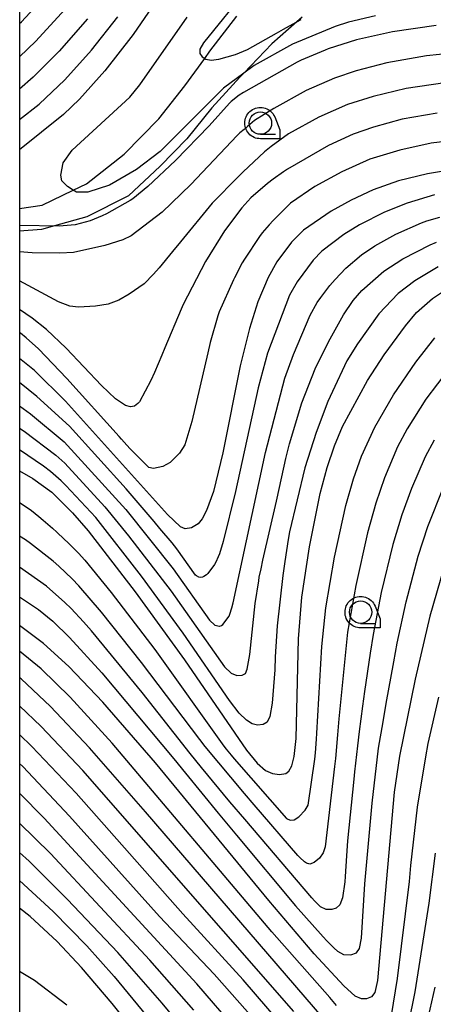
# Model space of a CAD drawing. Extents: x -6000 to -4000, y 96000 to 97500.
# Drawn here: x -6000 to -5954, y 96560 to 96670 of the extents above; entities that cross this region are included whole.
import ezdxf

# ---------------------------------------------------------------- set-up
doc = ezdxf.new("R2010")
doc.units = 0
for name, color, linetype in [('2103000', 6, 'Continuous'), ('5102000', 4, 'Continuous'), ('6331000', 3, 'Continuous'), ('7101000', 4, 'Continuous'), ('7102000', 6, 'Continuous'), ('999', 7, 'Continuous'), ('CLIP_BOX', 4, 'Continuous')]:
    doc.layers.add(name, color=color, linetype=linetype)

# ---------------------------------------------------------------- blocks, each defined once
blk = doc.blocks.new('633100')
at = {"layer": '6331000'}
blk.add_lwpolyline([(0, -0.5), (0.67, -0.5)], dxfattribs=at)
blk.add_circle((0, 0), 0.5, dxfattribs=at)
at = {"layer": 'CLIP_BOX'}
blk.add_lwpolyline([(0.87, -0.3), (0.87, -0.7), (0, -0.7), (-0.074, -0.695), (-0.146, -0.684), (-0.216, -0.666), (-0.282, -0.64), (-0.35, -0.606), (-0.414, -0.564), (-0.469, -0.521), (-0.52, -0.469), (-0.568, -0.408), (-0.608, -0.35), (-0.64, -0.281), (-0.666, -0.214), (-0.686, -0.144), (-0.697, -0.071), (-0.699, 0.003), (-0.695, 0.075), (-0.684, 0.148), (-0.665, 0.216), (-0.64, 0.281), (-0.606, 0.349), (-0.565, 0.412), (-0.522, 0.467), (-0.467, 0.52), (-0.41, 0.568), (-0.349, 0.607), (-0.283, 0.641), (-0.215, 0.665), (-0.148, 0.684), (-0.072, 0.696), (0, 0.7), (0.074, 0.696), (0.147, 0.685), (0.219, 0.666), (0.283, 0.639), (0.355, 0.605), (0.416, 0.562), (0.472, 0.518), (0.525, 0.463), (0.57, 0.407), (0.609, 0.346), (0.646, 0.273)], close=True, dxfattribs=at)

msp = doc.modelspace()

# ---------------------------------------------------------------- linework, layer by layer
at = {"layer": '2103000', "flags": 128}
msp.add_lwpolyline([(-5968.39, 96669.8), (-5969.01, 96669.26), (-5971.81, 96666.81), (-5974.94, 96663.54), (-5975.39, 96663.07), (-5978.5, 96659.68), (-5981.32, 96656.21), (-5984.3, 96653.15), (-5987.84, 96649.85), (-5992.47, 96647.5), (-5996.12, 96646.47), (-5997.56, 96646.06), (-6000, 96645.91)], dxfattribs=at)
at = {"layer": '5102000', "flags": 128}
msp.add_lwpolyline([(-6000, 96648.44), (-5997.48, 96648.8), (-5994, 96650.48), (-5992.53, 96651.19), (-5988.3, 96654.5), (-5984.44, 96658.44), (-5981.52, 96662.11), (-5979.31, 96665.18), (-5978.74, 96665.98), (-5975.73, 96669.89)], dxfattribs=at)
at = {"layer": '7101000', "flags": 128}
for points in [[(-5984.76, 96671.54), (-5987.32, 96667.84), (-5990.47, 96663.81), (-5993.32, 96660.63), (-5995.11, 96658.91), (-6000, 96654.97)], [(-5953.44, 96668.85), (-5958.32, 96668.14), (-5962.33, 96667.24), (-5965.5, 96666.25), (-5965.85, 96666.12), (-5968.53, 96664.98), (-5968.98, 96664.77), (-5974.97, 96661.38), (-5975.44, 96661.08), (-5976.36, 96660.36), (-5976.52, 96660.19), (-5978.81, 96657.65), (-5982.59, 96653.78), (-5985.66, 96650.88), (-5987.34, 96649.5), (-5987.63, 96649.3), (-5990.29, 96647.84), (-5990.79, 96647.6), (-5992.1, 96647.05), (-5993.78, 96646.6), (-5995.59, 96646.46), (-6000, 96646.53)], [(-5950.99, 96652.85), (-5954.41, 96652.31), (-5957.64, 96651.5), (-5960.45, 96650.49), (-5962.92, 96649.35), (-5965.17, 96648.12), (-5968.27, 96646.02), (-5969.6, 96644.65), (-5971.25, 96642.45), (-5972.21, 96640.73), (-5973.35, 96637.99), (-5974.31, 96635.04), (-5975.34, 96630.85), (-5977.29, 96621.13), (-5978.31, 96616.83), (-5979.09, 96614.71), (-5979.58, 96613.76), (-5980.03, 96613.23), (-5980.79, 96612.76), (-5981.51, 96612.66), (-5982, 96612.87), (-5983.46, 96614.27), (-5994.89, 96626.9), (-5998.35, 96630.32), (-6000, 96631.69)], [(-6000, 96619.14), (-5998.51, 96618.26), (-5996.41, 96616.74), (-5994.08, 96614.43), (-5992.35, 96612.44), (-5987.08, 96605.63), (-5981.56, 96598.02), (-5974.65, 96587.94), (-5973.43, 96586.48), (-5972.5, 96585.68), (-5971.73, 96585.32), (-5970.94, 96585.23), (-5970.23, 96585.35), (-5969.91, 96585.58), (-5969.55, 96586.19), (-5969.3, 96587.22), (-5969.06, 96589.25), (-5968.83, 96600.39), (-5968.43, 96605.02), (-5967.59, 96610.66), (-5966.4, 96616.6), (-5965.63, 96619.5), (-5964.81, 96621.91), (-5963.89, 96624.09), (-5961.1, 96629.2), (-5959.23, 96632.08), (-5956.87, 96635.32), (-5955.63, 96636.8), (-5953.82, 96638.38), (-5952.04, 96639.57)], [(-5952.57, 96608.29), (-5954.13, 96602.91), (-5955.77, 96595.87), (-5957.51, 96587.26), (-5958.12, 96583.27), (-5959.98, 96562.22), (-5960.29, 96560.87), (-5960.66, 96560.39), (-5961.22, 96560.18), (-5961.76, 96560.19), (-5962.47, 96560.49), (-5963.76, 96561.64), (-5967.06, 96565.21), (-5972.15, 96571.15), (-5984.8, 96586.52), (-5990.71, 96593.3), (-5994.51, 96597.3), (-5997.33, 96599.86), (-6000, 96601.87)], [(-5973.68, 96557.74), (-5978.23, 96562.92), (-5984.36, 96569.37), (-5994.44, 96580.58), (-5999.66, 96586.12), (-6000, 96586.45)], [(-5984.78, 96553.57), (-5989.67, 96559.65), (-5993.09, 96563.67), (-5995.8, 96566.56), (-5998.82, 96569.38), (-6000, 96570.29)]]:
    msp.add_lwpolyline(points, dxfattribs=at)
at = {"layer": '7102000', "flags": 128}
for points in [[(-6000, 96669.07), (-5999.81, 96669.25), (-5996.45, 96672.91)], [(-5974.49, 96673.08), (-5979.44, 96666.91), (-5979.85, 96666.2), (-5979.84, 96665.73), (-5979.6, 96665.36), (-5979.18, 96665.1), (-5978.59, 96665), (-5977.74, 96665.1), (-5975.85, 96665.62), (-5974.51, 96666.18), (-5971.28, 96668), (-5970.5, 96668.43), (-5969.06, 96669.23), (-5969.01, 96669.26), (-5968.53, 96669.54)], [(-6000, 96665.36), (-5998.19, 96667.1), (-5994.96, 96670.64)], [(-6000, 96658.36), (-5997.81, 96660.09), (-5994.94, 96662.79), (-5991.97, 96666.09), (-5989.01, 96669.81)], [(-5992.43, 96669.6), (-5995.57, 96665.99), (-5998.48, 96663.07), (-6000, 96661.76)], [(-5960.19, 96669.92), (-5963.21, 96669.24), (-5964.71, 96668.74), (-5969.49, 96666.79), (-5973.79, 96664.39), (-5974.94, 96663.54), (-5977.2, 96661.87), (-5984.28, 96654.8), (-5986.93, 96652.78), (-5989.96, 96651.01), (-5992.36, 96650.25), (-5993.63, 96650.25), (-5994, 96650.48), (-5994.64, 96650.88), (-5995.27, 96651.52), (-5995.4, 96652.15), (-5995.14, 96653.54), (-5994.13, 96654.92), (-5987.69, 96660.86), (-5986.55, 96662.25), (-5981.28, 96669.78)], [(-5950.15, 96665.9), (-5954.5, 96665.46), (-5958.94, 96664.69), (-5962.37, 96663.81), (-5964.8, 96662.98), (-5967.96, 96661.6), (-5971.58, 96659.59), (-5973.72, 96658.24), (-5974.53, 96657.57), (-5974.91, 96657.25), (-5975.36, 96656.86), (-5975.66, 96656.56), (-5980.87, 96651.11), (-5984.07, 96648.02), (-5987.54, 96645.38), (-5988.47, 96644.91), (-5990.46, 96644.3), (-5993.97, 96643.51), (-5995.49, 96643.42), (-5998.59, 96643.48), (-6000, 96643.58)], [(-5952.46, 96662.45), (-5956.76, 96661.81), (-5960.45, 96660.94), (-5963.33, 96660.02), (-5966.53, 96658.63), (-5969.93, 96656.75), (-5971.89, 96655.34), (-5972.63, 96654.76), (-5975.02, 96652.52), (-5975.54, 96651.99), (-5978.48, 96649.02), (-5982.03, 96644.71), (-5982.92, 96643.62), (-5984.41, 96641.79), (-5985.03, 96641.08), (-5986.09, 96640.03), (-5987.74, 96638.84), (-5988.9, 96638.2), (-5990.12, 96637.75), (-5991.53, 96637.51), (-5993.41, 96637.42), (-5994.38, 96637.52), (-5995.67, 96638.02), (-6000, 96640.34)], [(-5953.32, 96659.08), (-5957.23, 96658.38), (-5960.44, 96657.52), (-5962.69, 96656.72), (-5965.46, 96655.47), (-5970.06, 96652.8), (-5970.5, 96652.5), (-5971.66, 96651.68), (-5972.3, 96651.2), (-5974.13, 96649.62), (-5975.17, 96648.5), (-5977.09, 96645.92), (-5979.22, 96642.49), (-5981.73, 96637.7), (-5981.95, 96637.18), (-5983.75, 96632.85), (-5984.09, 96632.03), (-5984.92, 96630.11), (-5985.32, 96629.22), (-5986.6, 96626.85), (-5986.77, 96626.64), (-5987.15, 96626.36), (-5987.62, 96626.28), (-5988.17, 96626.42), (-5989.28, 96627.17), (-5990.85, 96628.65), (-5994.8, 96632.83), (-5996.99, 96634.91), (-5998.59, 96636.19), (-6000, 96637.14)], [(-5950.26, 96656.18), (-5953.98, 96655.7), (-5957.5, 96654.94), (-5960.84, 96653.92), (-5963.99, 96652.52), (-5966.98, 96650.87), (-5969.71, 96649.03), (-5971.64, 96647.07), (-5972.1, 96646.59), (-5972.88, 96645.69), (-5973.19, 96645.3), (-5974.87, 96642.78), (-5975.11, 96642.35), (-5975.97, 96640.7), (-5976.09, 96640.47), (-5977.69, 96636.88), (-5977.85, 96636.43), (-5978.68, 96633.46), (-5978.95, 96632.29), (-5980.74, 96624.63), (-5981.54, 96622.05), (-5982.13, 96621.09), (-5983.16, 96620.07), (-5984, 96619.6), (-5985.03, 96619.4), (-5985.54, 96619.49), (-5987.65, 96621.6), (-5988.01, 96622), (-5988.6, 96622.67), (-5988.86, 96622.96), (-5994.71, 96629.45), (-5997.91, 96632.76), (-5999.28, 96634), (-5999.92, 96634.5), (-6000, 96634.55)], [(-5953.61, 96649.94), (-5956.66, 96649.02), (-5959.19, 96648.02), (-5961.98, 96646.61), (-5963.73, 96645.52), (-5966.22, 96643.65), (-5967.16, 96642.65), (-5968.95, 96640.24), (-5969.81, 96638.73), (-5972.27, 96632.28), (-5973.31, 96628.41), (-5975.87, 96616.81), (-5977.23, 96611.23), (-5977.67, 96609.88), (-5977.81, 96609.52), (-5978.07, 96608.92), (-5978.2, 96608.66), (-5978.95, 96607.65), (-5979.1, 96607.53), (-5979.4, 96607.33), (-5979.54, 96607.27), (-5979.83, 96607.24), (-5979.97, 96607.26), (-5980.23, 96607.39), (-5980.35, 96607.5), (-5982.43, 96610.42), (-5982.96, 96611.08), (-5984.32, 96612.7), (-5984.97, 96613.48), (-5988.09, 96617.13), (-5994.43, 96624.11), (-5998.07, 96627.45), (-6000, 96628.99)], [(-6000, 96626.38), (-5998.79, 96625.51), (-5995.04, 96622.37), (-5988.12, 96614.8), (-5982.85, 96608.19), (-5978.78, 96602.45), (-5978.17, 96601.91), (-5977.67, 96601.79), (-5977.6, 96601.79), (-5977.42, 96601.88), (-5977.28, 96601.98), (-5976.57, 96602.91), (-5976.48, 96603.12), (-5976.28, 96603.82), (-5976.14, 96604.4), (-5972.52, 96621.19), (-5970.35, 96629.46), (-5969.37, 96632.12), (-5967.52, 96636.51), (-5966.74, 96637.91), (-5966.33, 96638.5), (-5965.3, 96639.83), (-5964.73, 96640.5), (-5963.53, 96641.75), (-5961.78, 96643.25), (-5960.28, 96644.25), (-5957.93, 96645.54), (-5955.08, 96646.81), (-5954.47, 96647.04), (-5953.02, 96647.44)], [(-6000, 96623.88), (-5999.51, 96623.57), (-5995.95, 96620.88), (-5994.94, 96619.97), (-5990.46, 96615.11), (-5987.82, 96611.88), (-5983.04, 96605.68), (-5977.11, 96597.25), (-5976.35, 96596.55), (-5975.73, 96596.29), (-5975.1, 96596.32), (-5974.76, 96596.52), (-5974.54, 96596.98), (-5974.26, 96598.63), (-5973.66, 96604.31), (-5973.27, 96606.86), (-5973.2, 96607.25), (-5973.01, 96608.18), (-5972.8, 96609.15), (-5971.28, 96615.75), (-5970.95, 96617.26), (-5970.23, 96620.51), (-5969.84, 96622.13), (-5968.46, 96626.71), (-5966.94, 96630.52), (-5965.47, 96633.55), (-5963.79, 96636.55), (-5962.69, 96638.14), (-5961.74, 96639.26), (-5959.28, 96641.43), (-5957.16, 96642.8), (-5954.08, 96644.38), (-5953.39, 96644.67)], [(-5953.21, 96641.9), (-5955.79, 96640.35), (-5957.67, 96638.92), (-5959.84, 96636.66), (-5962.23, 96633.3), (-5963.41, 96631.4), (-5965.03, 96628), (-5965.52, 96626.89), (-5966.86, 96623.41), (-5968.1, 96619.47), (-5969.84, 96612.32), (-5969.99, 96611.45), (-5970.36, 96609.01), (-5970.58, 96607.43), (-5971.22, 96601.84), (-5971.43, 96598.35), (-5971.48, 96596.9), (-5971.75, 96593.18), (-5972.01, 96591.69), (-5972.31, 96591.08), (-5972.76, 96590.81), (-5973.39, 96590.75), (-5974.01, 96590.89), (-5974.65, 96591.28), (-5975.45, 96592.06), (-5976.54, 96593.48), (-5981.7, 96601), (-5986.36, 96607.36), (-5991.49, 96613.91), (-5994.82, 96617.51), (-5995.34, 96618), (-5996.56, 96619.06), (-5997.34, 96619.67), (-6000, 96621.48)], [(-6000, 96615.61), (-5999.06, 96614.98), (-5998.67, 96614.69), (-5997.84, 96614.02), (-5997.37, 96613.63), (-5996.32, 96612.72), (-5995.84, 96612.28), (-5995.02, 96611.52), (-5994.58, 96611.1), (-5993.43, 96609.93), (-5992.71, 96609.14), (-5989.75, 96605.54), (-5984.88, 96599.18), (-5977.15, 96588.39), (-5976.89, 96588.06), (-5976.34, 96587.37), (-5976.02, 96586.99), (-5970.15, 96580.33), (-5969.76, 96580.14), (-5969.29, 96580.17), (-5968.77, 96580.49), (-5968.06, 96581.25), (-5967.75, 96581.81), (-5967, 96586.95), (-5966.93, 96587.63), (-5966.81, 96589.16), (-5966.77, 96589.85), (-5966.22, 96599.51), (-5965.76, 96603.82), (-5964.8, 96609.49), (-5963.53, 96615.27), (-5962.67, 96618.25), (-5961.76, 96620.76), (-5960.29, 96624.01), (-5958.21, 96627.62), (-5955.69, 96631.27), (-5953.56, 96634)], [(-5951.98, 96630.55), (-5954.57, 96627.15), (-5956.67, 96623.83), (-5957.73, 96621.81), (-5959.21, 96618.35), (-5960.18, 96615.53), (-5961.11, 96612.21), (-5962.41, 96606.31), (-5963.33, 96601.11), (-5964.31, 96591.43), (-5964.47, 96589.65), (-5964.69, 96587), (-5964.78, 96586.12), (-5965.82, 96577.15), (-5966.06, 96576.46), (-5966.48, 96575.88), (-5967.05, 96575.41), (-5967.56, 96575.22), (-5967.92, 96575.33), (-5968.15, 96575.49), (-5968.65, 96575.94), (-5968.88, 96576.17), (-5973.78, 96581.85), (-5974.85, 96583.1), (-5979.26, 96588.35), (-5979.87, 96589.15), (-5986.36, 96597.74), (-5990.83, 96603.36), (-5993.37, 96606.29), (-5994.13, 96607.06), (-5995.61, 96608.47), (-5996.26, 96609.04), (-5998.77, 96611.02), (-5999.34, 96611.42), (-6000, 96611.83)], [(-5953.65, 96622.54), (-5954.66, 96620.68), (-5956.19, 96617.16), (-5957.26, 96614.23), (-5958.26, 96610.9), (-5959.57, 96605.56), (-5960.48, 96600.85), (-5960.8, 96598.76), (-5961.42, 96594.48), (-5961.66, 96592.84), (-5962.03, 96590.02), (-5962.22, 96588.42), (-5962.54, 96585.54), (-5962.63, 96584.72), (-5963.32, 96577.8), (-5963.46, 96576.13), (-5963.61, 96573.83), (-5963.65, 96573.23), (-5963.91, 96571.44), (-5964.21, 96570.69), (-5964.61, 96570.31), (-5965.09, 96570.14), (-5965.71, 96570.16), (-5966.36, 96570.46), (-5966.56, 96570.63), (-5967.02, 96571.13), (-5967.33, 96571.47), (-5974.83, 96580.23), (-5976.48, 96582.19), (-5979.65, 96586.01), (-5980.92, 96587.58), (-5986.3, 96594.39), (-5991.97, 96601.26), (-5992.86, 96602.28), (-5994.25, 96603.75), (-5994.94, 96604.43), (-5996.99, 96606.27), (-6000, 96608.39)], [(-6000, 96605.07), (-5997.88, 96603.63), (-5996.29, 96602.34), (-5994.44, 96600.54), (-5990.82, 96596.58), (-5982.76, 96586.96), (-5981.47, 96585.38), (-5977.79, 96580.92), (-5975.75, 96578.44), (-5969.17, 96570.55), (-5966.07, 96567.1), (-5965.66, 96566.67), (-5964.83, 96565.83), (-5964.44, 96565.49), (-5963.79, 96565.14), (-5962.97, 96565.08), (-5962.35, 96565.32), (-5961.98, 96565.78), (-5961.76, 96566.94), (-5961.4, 96573.01), (-5960.58, 96582.01), (-5959.86, 96588.17), (-5959.36, 96591.12), (-5959, 96593.17), (-5958.17, 96597.79), (-5957.78, 96599.89), (-5956.79, 96604.5), (-5955.42, 96609.6), (-5954.34, 96612.93), (-5952.61, 96617.32)], [(-5964.56, 96559.44), (-5965.33, 96560.31), (-5971.8, 96567.64), (-5989.65, 96588.74), (-5994.36, 96593.86), (-5997.61, 96597.03), (-6000, 96599)], [(-5966, 96557.95), (-5985.91, 96581.07), (-5992.2, 96588.21), (-5996.57, 96592.83), (-5999.82, 96595.89), (-6000, 96596.03)], [(-5953.16, 96593.87), (-5954.34, 96588.67), (-5954.62, 96587.21), (-5955.53, 96581.58), (-5956.28, 96575.08), (-5956.46, 96573.28), (-5957.78, 96562.45), (-5958.44, 96558.3)], [(-5969.33, 96558.77), (-5992.95, 96585.67), (-5997.6, 96590.59), (-6000, 96592.88)], [(-5970.88, 96557.49), (-5975, 96562.29), (-5981.74, 96569.68), (-5993.69, 96583.13), (-5998.63, 96588.36), (-6000, 96589.68)], [(-5975.76, 96556.73), (-5980.17, 96561.84), (-5997.26, 96580.35), (-6000, 96583.13)], [(-5980.51, 96558.92), (-5985.45, 96564.5), (-5996.54, 96576.39), (-6000, 96579.78)], [(-5979.09, 96553.7), (-5984.05, 96559.69), (-5989.04, 96565.36), (-5994.64, 96571.27), (-5998.92, 96575.56), (-6000, 96576.5)], [(-5953.52, 96576.43), (-5954.23, 96570.85), (-5955.82, 96560.95), (-5956.55, 96557.26)], [(-6000, 96573.38), (-5996.26, 96569.92), (-5992.5, 96566.08), (-5989.44, 96562.67), (-5980.76, 96552.15)], [(-6000, 96563.28), (-5998.35, 96562.25), (-5994.71, 96559.52)], [(-5953.57, 96561.49), (-5954.89, 96555.76)]]:
    msp.add_lwpolyline(points, dxfattribs=at)
at = {"layer": '999', "flags": 128}
msp.add_lwpolyline([(-6000, 96000), (-4000, 96000), (-4000, 97500), (-6000, 97500)], close=True, dxfattribs=at)

# ---------------------------------------------------------------- block references
at = {"layer": '6331000', "xscale": 2.5, "yscale": 2.5, "zscale": 2.5}
for p in [(-5973.08, 96657.96), (-5961.87, 96603.35)]:
    msp.add_blockref('633100', p, dxfattribs=at)

doc.saveas('drawing.dxf')
